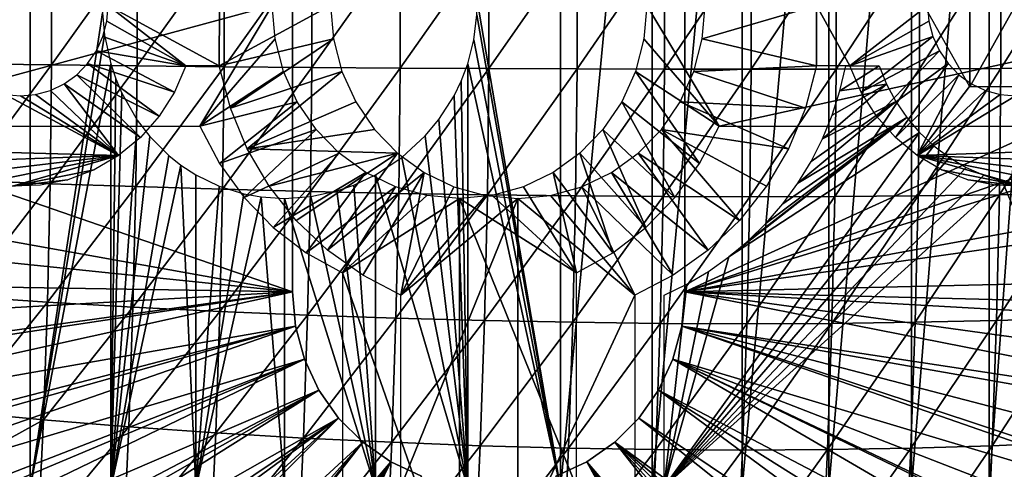
# Model space of a CAD drawing. Extents: x 0 to 500, y 0 to 1169.
# Drawn here: x 392 to 409, y 86 to 94 of the extents above; entities that cross this region are included whole.
import ezdxf

# ---------------------------------------------------------------- set-up
doc = ezdxf.new("R2010")
doc.units = 0
doc.header["$MEASUREMENT"] = 0
doc.layers.get('0').update_dxf_attribs({"linetype": 'CONTINUOUS'})

msp = doc.modelspace()

# ---------------------------------------------------------------- linework, layer by layer
for points in [[(392.400909, 102, 59.351318), (392.400909, 85.999969, 59.351318), (391.158203, 85.999969, 60.25486)], [(392.400909, 102, 59.351318), (391.158203, 85.999969, 60.25486), (391.158203, 102, 60.25486)], [(393.600006, 93.875771, 58.657951), (392.400909, 85.999969, 59.351318), (392.400909, 102, 59.351318)], [(401.189514, 102, 57.16008), (401.189514, 85.999969, 57.16008), (399.805298, 94.122772, 57.110821)], [(402.710907, 102, 57.374439), (402.710907, 85.999969, 57.374439), (401.189514, 85.999969, 57.16008)], [(402.710907, 102, 57.374439), (401.189514, 85.999969, 57.16008), (401.189514, 102, 57.16008)], [(404.199707, 102, 57.75423), (404.199707, 85.999969, 57.75423), (402.710907, 85.999969, 57.374439)], [(404.199707, 102, 57.75423), (402.710907, 85.999969, 57.374439), (402.710907, 102, 57.374439)], [(405.637909, 102, 58.29488), (405.637909, 85.999969, 58.29488), (404.199707, 85.999969, 57.75423)], [(405.637909, 102, 58.29488), (404.199707, 85.999969, 57.75423), (404.199707, 102, 57.75423)], [(407.008301, 102, 58.98988), (407.008301, 85.999969, 58.98988), (405.637909, 85.999969, 58.29488)], [(407.008301, 102, 58.98988), (405.637909, 85.999969, 58.29488), (405.637909, 102, 58.29488)], [(408.294189, 102, 59.83086), (408.294189, 85.999969, 59.83086), (407.008301, 85.999969, 58.98988)], [(408.294189, 102, 59.83086), (407.008301, 85.999969, 58.98988), (407.008301, 102, 58.98988)], [(409.480194, 102, 60.807678), (409.480194, 85.999969, 60.807678), (408.294189, 85.999969, 59.83086)], [(409.480194, 102, 60.807678), (408.294189, 85.999969, 59.83086), (408.294189, 102, 59.83086)], [(396.75, 89.249969, 0.052415), (383, 93.999977, 0.052415), (396.75, 98.75, 0.052415)], [(396.75, 89.249969, 5.052414), (396.75, 89.249969, 0.052415), (396.75, 98.75, 5.052414)], [(396.75, 98.75, 5.052414), (396.75, 89.249969, 0.052415), (396.75, 98.75, 0.052415)], [(403.25, 98.75, 5.052414), (403.25, 98.75, 0.052415), (403.25, 89.249969, 5.052414)], [(403.25, 89.249969, 5.052414), (403.25, 98.75, 0.052415), (403.25, 89.249969, 0.052415)], [(403.25, 98.75, 0.052415), (416.960999, 95.500954, 0.052415), (403.25, 89.249969, 0.052415)], [(403.25, 89.249969, 0.052415), (416.960999, 95.500954, 0.052415), (417, 93.999977, 0.052415)], [(407.218811, 93.999977, 71.370842), (407.975098, 95.349907, 71.182281), (407.975098, 92.64994, 71.182281)], [(407.975098, 92.64994, 71.182281), (407.975098, 95.349907, 71.182281), (409.48761, 95.349907, 70.805161)], [(407.975098, 92.64994, 71.182281), (409.48761, 95.349907, 70.805161), (409.48761, 92.64994, 70.805161)], [(392.751495, 94.985489, 88.302254), (392.751495, 93.014359, 88.302254), (394.171112, 95.00206, 88.673691)], [(394.171112, 95.00206, 88.673691), (392.751495, 93.014359, 88.302254), (394.171112, 92.99791, 88.673691)], [(394.171112, 95.00206, 88.673691), (394.171112, 92.99791, 88.673691), (395.612305, 95.016602, 88.949692)], [(395.612305, 95.016602, 88.949692), (394.171112, 92.99791, 88.673691), (395.612305, 92.983368, 88.949692)], [(395.612305, 95.016602, 88.949692), (395.612305, 92.983368, 88.949692), (397.068787, 95.028877, 89.129013)], [(397.068787, 95.028877, 89.129013), (395.612305, 92.983368, 88.949692), (397.068787, 92.97097, 89.129013)], [(397.068787, 95.028877, 89.129013), (397.068787, 92.97097, 89.129013), (398.533905, 95.039131, 89.210854)], [(398.533905, 95.039131, 89.210854), (397.068787, 92.97097, 89.129013), (398.533905, 92.960831, 89.210854)], [(398.533905, 95.039131, 89.210854), (398.533905, 92.960831, 89.210854), (400.001312, 95.047119, 89.194862)], [(400.001312, 95.047119, 89.194862), (398.533905, 92.960831, 89.210854), (400.001312, 92.95285, 89.194862)], [(400.001312, 95.047119, 89.194862), (400.001312, 92.95285, 89.194862), (401.464386, 95.052841, 89.0811)], [(401.464386, 95.052841, 89.0811), (400.001312, 92.95285, 89.194862), (401.464386, 92.947128, 89.0811)], [(401.464386, 95.052841, 89.0811), (401.464386, 92.947128, 89.0811), (402.916595, 95.056297, 88.870071)], [(402.916595, 95.056297, 88.870071), (401.464386, 92.947128, 89.0811), (402.916595, 92.943672, 88.870071)], [(402.916595, 95.056297, 88.870071), (402.916595, 92.943672, 88.870071), (404.351593, 95.057373, 88.562729)], [(404.351593, 95.057373, 88.562729), (402.916595, 92.943672, 88.870071), (404.351593, 92.942482, 88.562729)], [(404.351593, 95.057373, 88.562729), (404.351593, 92.942482, 88.562729), (405.762909, 95.056297, 88.160431)], [(405.762909, 95.056297, 88.160431), (404.351593, 92.942482, 88.562729), (405.762909, 92.943672, 88.160431)], [(405.762909, 95.056297, 88.160431), (405.762909, 92.943672, 88.160431), (407.144196, 95.052841, 87.66497)], [(407.144196, 95.052841, 87.66497), (405.762909, 92.943672, 88.160431), (407.144196, 92.947128, 87.66497)], [(407.144196, 95.052841, 87.66497), (407.144196, 92.947128, 87.66497), (408.48941, 95.047119, 87.078537)], [(408.48941, 95.047119, 87.078537), (407.144196, 92.947128, 87.66497), (408.48941, 92.95285, 87.078537)], [(408.48941, 95.047119, 87.078537), (408.48941, 92.95285, 87.078537), (409.792511, 95.039131, 86.403763)], [(409.792511, 95.039131, 86.403763), (408.48941, 92.95285, 87.078537), (409.792511, 92.960831, 86.403763)], [(391.359802, 94.96701, 87.837013), (391.359802, 93.032959, 87.837013), (392.751495, 94.985489, 88.302254)], [(392.751495, 94.985489, 88.302254), (391.359802, 93.032959, 87.837013), (392.751495, 93.014359, 88.302254)], [(401.189514, 85.999969, 57.16008), (399.803894, 93.846558, 57.11084), (399.805298, 94.122772, 57.110821)], [(396.75, 89.249969, 0.052415), (383.091888, 91.700432, 0.052415), (383, 93.999977, 0.052415)], [(389.020813, 92.000008, 71.78566), (396.411194, 93.999977, 69.943024), (386.071289, 93.999977, 72.521042)], [(395.212891, 92.000008, 70.241791), (396.411194, 93.999977, 69.943024), (389.020813, 92.000008, 71.78566)], [(393.600006, 93.875771, 58.657951), (393.632599, 93.507889, 58.641258), (392.400909, 85.999969, 59.351318)], [(393.691803, 93.999977, 74.743507), (394.980713, 92.999939, 74.422127), (393.669708, 93.73951, 74.749023)], [(395.535309, 93.999977, 74.283859), (395.532501, 92.999939, 74.284569), (393.691803, 93.999977, 74.743507)], [(393.691803, 93.999977, 74.743507), (395.532501, 92.999939, 74.284569), (394.980713, 92.999939, 74.422127)], [(396.458405, 93.444229, 69.931259), (396.411194, 93.999977, 69.943024), (395.212891, 92.000008, 70.241791)], [(397.378906, 93.999977, 73.824203), (397.426086, 93.444229, 73.812439), (395.532501, 92.999939, 74.284569)], [(395.535309, 93.999977, 74.283859), (397.378906, 93.999977, 73.824203), (395.532501, 92.999939, 74.284569)], [(402.621094, 93.999977, 68.394722), (402.573914, 93.444229, 68.406479), (403.819397, 92.000008, 68.095947)], [(402.621094, 93.999977, 68.394722), (403.819397, 92.000008, 68.095947), (412.960999, 93.999977, 65.816704)], [(403.25, 89.249969, 0.052415), (417, 93.999977, 0.052415), (416.995605, 93.496803, 0.052415)], [(403.588806, 93.999977, 72.275902), (405.432404, 93.999977, 71.816254), (403.541595, 93.444229, 72.287666)], [(403.541595, 93.444229, 72.287666), (405.432404, 93.999977, 71.816254), (405.435211, 92.999939, 71.815536)], [(412.960999, 93.999977, 65.816704), (403.819397, 92.000008, 68.095947), (410.011505, 92.000008, 66.552094)], [(405.432404, 93.999977, 71.816254), (407.275909, 93.999977, 71.356598), (405.986908, 92.999939, 71.677979)], [(405.432404, 93.999977, 71.816254), (405.986908, 92.999939, 71.677979), (405.435211, 92.999939, 71.815536)], [(407.275909, 93.999977, 71.356598), (407.298004, 93.73951, 71.351089), (405.986908, 92.999939, 71.677979)], [(394.980713, 92.999939, 74.422127), (393.604004, 93.486908, 74.765388), (393.669708, 93.73951, 74.749023)], [(401.189514, 85.999969, 57.16008), (399.755615, 93.432312, 57.111599), (399.803894, 93.846558, 57.11084)], [(405.986908, 92.999939, 71.677979), (407.298004, 93.73951, 71.351089), (407.363708, 93.486908, 71.334717)], [(392.400909, 85.999969, 59.351318), (393.632599, 93.507889, 58.641258), (393.735199, 93.031288, 58.589401)], [(394.980713, 92.999939, 74.422127), (393.496796, 93.249924, 74.792122), (393.604004, 93.486908, 74.765388)], [(395.212891, 92.000008, 70.241791), (396.598511, 92.905518, 69.896332), (396.458405, 93.444229, 69.931259)], [(395.532501, 92.999939, 74.284569), (397.426086, 93.444229, 73.812439), (395.716888, 92.295891, 74.238579)], [(395.716888, 92.295891, 74.238579), (397.426086, 93.444229, 73.812439), (397.566193, 92.905518, 73.777519)], [(401.189514, 85.999969, 57.16008), (399.653687, 93.031288, 57.11375), (399.755615, 93.432312, 57.111599)], [(403.819397, 92.000008, 68.095947), (402.573914, 93.444229, 68.406479), (402.433899, 92.905518, 68.441406)], [(416.912201, 91.75193, 0.052415), (403.25, 89.249969, 0.052415), (416.995605, 93.496803, 0.052415)], [(403.541595, 93.444229, 72.287666), (405.435211, 92.999939, 71.815536), (403.401489, 92.905518, 72.322594)], [(405.986908, 92.999939, 71.677979), (407.363708, 93.486908, 71.334717), (406.175903, 92.563393, 71.630867)], [(406.175903, 92.563393, 71.630867), (407.363708, 93.486908, 71.334717), (407.470886, 93.249924, 71.307983)], [(394.791809, 92.563393, 74.469238), (393.351288, 93.03582, 74.828407), (393.496796, 93.249924, 74.792122)], [(394.791809, 92.563393, 74.469238), (393.496796, 93.249924, 74.792122), (394.980713, 92.999939, 74.422127)], [(406.175903, 92.563393, 71.630867), (407.470886, 93.249924, 71.307983), (406.429688, 92.163322, 71.567581)], [(406.429688, 92.163322, 71.567581), (407.470886, 93.249924, 71.307983), (407.616394, 93.03582, 71.271698)], [(391.359802, 93.032959, 87.837013), (391.337799, 91.101051, 87.74884), (392.751495, 93.014359, 88.302254)], [(392.751495, 93.014359, 88.302254), (391.337799, 91.101051, 87.74884), (392.729004, 91.045502, 88.212387)], [(392.400909, 85.999969, 59.351318), (393.735199, 93.031288, 58.589401), (393.735199, 85.999969, 58.589401)], [(392.751495, 93.014359, 88.302254), (392.729004, 91.045502, 88.212387), (394.171112, 92.99791, 88.673691)], [(394.171112, 92.99791, 88.673691), (392.729004, 91.045502, 88.212387), (394.148285, 90.995911, 88.582321)], [(394.537994, 92.163322, 74.532532), (393.171906, 92.850922, 74.873131), (393.351288, 93.03582, 74.828407)], [(394.537994, 92.163322, 74.532532), (393.351288, 93.03582, 74.828407), (394.791809, 92.563393, 74.469238)], [(393.735199, 85.999969, 58.589401), (393.735199, 93.031288, 58.589401), (393.818207, 92.782379, 58.54818)], [(394.171112, 92.99791, 88.673691), (394.148285, 90.995911, 88.582321), (395.612305, 92.983368, 88.949692)], [(395.612305, 92.983368, 88.949692), (394.148285, 90.995911, 88.582321), (395.589203, 90.9524, 88.857002)], [(395.212891, 92.000008, 70.241791), (396.827209, 92.399948, 69.83931), (396.598511, 92.905518, 69.896332)], [(395.612305, 92.983368, 88.949692), (395.589203, 90.9524, 88.857002), (397.068787, 92.97097, 89.129013)], [(397.068787, 92.97097, 89.129013), (395.589203, 90.9524, 88.857002), (397.04541, 90.915321, 89.035187)], [(395.716888, 92.295891, 74.238579), (397.566193, 92.905518, 73.777519), (395.995087, 91.625328, 74.16922)], [(395.995087, 91.625328, 74.16922), (397.566193, 92.905518, 73.777519), (397.794891, 92.399948, 73.72049)], [(397.068787, 92.97097, 89.129013), (397.04541, 90.915321, 89.035187), (398.533905, 92.960831, 89.210854)], [(398.533905, 92.960831, 89.210854), (397.04541, 90.915321, 89.035187), (398.510315, 90.884804, 89.116096)], [(398.533905, 92.960831, 89.210854), (398.510315, 90.884804, 89.116096), (400.001312, 92.95285, 89.194862)], [(400.001312, 92.95285, 89.194862), (398.510315, 90.884804, 89.116096), (399.977509, 90.86084, 89.09938)], [(399.653687, 85.999969, 57.11375), (399.5448, 92.744469, 57.116871), (399.653687, 93.031288, 57.11375)], [(399.653687, 85.999969, 57.11375), (399.653687, 93.031288, 57.11375), (401.189514, 85.999969, 57.16008)], [(400.001312, 92.95285, 89.194862), (399.977509, 90.86084, 89.09938), (401.464386, 92.947128, 89.0811)], [(401.464386, 92.947128, 89.0811), (399.977509, 90.86084, 89.09938), (401.440491, 90.843681, 88.9851)], [(401.464386, 92.947128, 89.0811), (401.440491, 90.843681, 88.9851), (402.916595, 92.943672, 88.870071)], [(402.916595, 92.943672, 88.870071), (401.440491, 90.843681, 88.9851), (402.892609, 90.833313, 88.773758)], [(403.494598, 91.38131, 68.176933), (402.433899, 92.905518, 68.441406), (402.205109, 92.399948, 68.498444)], [(403.819397, 92.000008, 68.095947), (402.433899, 92.905518, 68.441406), (403.494598, 91.38131, 68.176933)], [(402.916595, 92.943672, 88.870071), (402.892609, 90.833313, 88.773758), (404.351593, 92.942482, 88.562729)], [(404.351593, 92.942482, 88.562729), (402.892609, 90.833313, 88.773758), (404.327515, 90.829849, 88.466309)], [(403.401489, 92.905518, 72.322594), (405.250793, 92.295891, 71.861526), (403.172791, 92.399948, 72.379623)], [(403.401489, 92.905518, 72.322594), (405.435211, 92.999939, 71.815536), (405.250793, 92.295891, 71.861526)], [(404.351593, 92.942482, 88.562729), (404.327515, 90.829849, 88.466309), (405.762909, 92.943672, 88.160431)], [(405.762909, 92.943672, 88.160431), (404.327515, 90.829849, 88.466309), (405.7388, 90.833313, 88.064117)], [(405.762909, 92.943672, 88.160431), (405.7388, 90.833313, 88.064117), (407.144196, 92.947128, 87.66497)], [(407.144196, 92.947128, 87.66497), (405.7388, 90.833313, 88.064117), (407.1203, 90.843681, 87.568962)], [(405.919006, 92.999939, 73.756126), (406.470795, 92.999939, 73.618568), (405.82309, 92.585922, 73.780052)], [(405.82309, 92.585922, 73.780052), (406.470795, 92.999939, 73.618568), (406.593506, 92.696426, 73.587982)], [(406.429688, 92.163322, 71.567581), (407.616394, 93.03582, 71.271698), (406.742004, 91.809868, 71.489723)], [(406.742004, 91.809868, 71.489723), (407.616394, 93.03582, 71.271698), (407.795807, 92.850922, 71.226967)], [(407.144196, 92.947128, 87.66497), (407.1203, 90.843681, 87.568962), (408.48941, 92.95285, 87.078537)], [(408.48941, 92.95285, 87.078537), (407.1203, 90.843681, 87.568962), (408.465607, 90.86084, 86.983063)], [(408.48941, 92.95285, 87.078537), (408.465607, 90.86084, 86.983063), (409.792511, 92.960831, 86.403763)], [(409.792511, 92.960831, 86.403763), (408.465607, 90.86084, 86.983063), (409.76889, 90.884804, 86.309013)], [(394.225708, 91.809868, 74.610382), (392.964111, 92.700958, 74.92495), (393.171906, 92.850922, 74.873131)], [(394.225708, 91.809868, 74.610382), (393.171906, 92.850922, 74.873131), (394.537994, 92.163322, 74.532532)], [(393.735199, 85.999969, 58.589401), (393.818207, 92.782379, 58.54818), (393.919495, 92.543129, 58.498871)], [(399.426514, 92.50164, 57.12122), (399.5448, 92.744469, 57.116871), (399.653687, 85.999969, 57.11375)], [(406.742004, 91.809868, 71.489723), (407.795807, 92.850922, 71.226967), (407.104797, 91.512077, 71.399277)], [(407.104797, 91.512077, 71.399277), (407.795807, 92.850922, 71.226967), (408.003601, 92.700958, 71.175163)], [(392.489105, 92.522743, 75.043381), (392.7341, 92.590446, 74.982277), (393.862915, 91.512077, 74.700829)], [(393.862915, 91.512077, 74.700829), (392.7341, 92.590446, 74.982277), (392.964111, 92.700958, 74.92495)], [(393.862915, 91.512077, 74.700829), (392.964111, 92.700958, 74.92495), (394.225708, 91.809868, 74.610382)], [(406.747589, 92.408539, 73.549538), (405.534485, 91.789131, 73.852013), (406.593506, 92.696426, 73.587982)], [(406.593506, 92.696426, 73.587982), (405.534485, 91.789131, 73.852013), (405.694611, 92.181442, 73.81208)], [(406.593506, 92.696426, 73.587982), (405.694611, 92.181442, 73.81208), (405.82309, 92.585922, 73.780052)], [(407.104797, 91.512077, 71.399277), (408.003601, 92.700958, 71.175163), (408.233612, 92.590446, 71.117828)], [(408.233612, 92.590446, 71.117828), (408.478607, 92.522743, 71.056732), (407.104797, 91.512077, 71.399277)], [(393.862915, 91.512077, 74.700829), (388.840302, 91.650009, 75.953117), (391.983612, 92.522743, 75.169403)], [(393.862915, 91.512077, 74.700829), (391.983612, 92.522743, 75.169403), (392.236298, 92.499969, 75.106392)], [(393.862915, 91.512077, 74.700829), (392.236298, 92.499969, 75.106392), (392.489105, 92.522743, 75.043381)], [(393.919495, 92.543129, 58.498871), (394.173492, 92.098473, 58.379509), (393.735199, 85.999969, 58.589401)], [(395.537689, 91.38131, 70.160812), (396.827209, 92.399948, 69.83931), (395.212891, 92.000008, 70.241791)], [(395.537689, 91.38131, 70.160812), (397.137604, 91.943031, 69.761902), (396.827209, 92.399948, 69.83931)], [(395.995087, 91.625328, 74.16922), (397.794891, 92.399948, 73.72049), (398.105286, 91.943031, 73.643089)], [(399.653687, 85.999969, 57.11375), (399.174591, 92.107063, 57.13382), (399.426514, 92.50164, 57.12122)], [(403.0867, 90.817451, 68.278641), (402.205109, 92.399948, 68.498444), (401.894714, 91.943031, 68.575844)], [(403.494598, 91.38131, 68.176933), (402.205109, 92.399948, 68.498444), (403.0867, 90.817451, 68.278641)], [(403.172791, 92.399948, 72.379623), (404.972595, 91.625328, 71.930878), (402.862396, 91.943031, 72.457024)], [(403.172791, 92.399948, 72.379623), (405.250793, 92.295891, 71.861526), (404.972595, 91.625328, 71.930878)], [(406.931396, 92.139839, 73.503708), (405.123688, 91.05146, 73.95443), (406.747589, 92.408539, 73.549538)], [(406.747589, 92.408539, 73.549538), (405.123688, 91.05146, 73.95443), (405.343811, 91.411591, 73.899567)], [(406.747589, 92.408539, 73.549538), (405.343811, 91.411591, 73.899567), (405.534485, 91.789131, 73.852013)], [(407.104797, 91.512077, 71.399277), (408.478607, 92.522743, 71.056732), (408.731415, 92.499969, 70.993721)], [(407.104797, 91.512077, 71.399277), (408.731415, 92.499969, 70.993721), (411.157104, 91.650009, 70.388908)], [(393.735199, 85.999969, 58.589401), (394.173492, 92.098473, 58.379509), (394.381287, 91.827629, 58.286442)], [(398.94931, 91.836449, 57.148949), (399.174591, 92.107063, 57.13382), (399.653687, 85.999969, 57.11375)], [(407.1427, 91.893318, 73.451042), (403.982513, 89.830399, 74.23896), (406.931396, 92.139839, 73.503708)], [(406.931396, 92.139839, 73.503708), (403.982513, 89.830399, 74.23896), (404.303314, 90.098381, 74.158981)], [(406.931396, 92.139839, 73.503708), (404.303314, 90.098381, 74.158981), (404.601715, 90.392593, 74.084579)], [(404.601715, 90.392593, 74.084579), (404.875793, 90.710999, 74.016243), (406.931396, 92.139839, 73.503708)], [(406.931396, 92.139839, 73.503708), (404.875793, 90.710999, 74.016243), (405.123688, 91.05146, 73.95443)], [(395.945587, 90.817451, 70.059097), (397.137604, 91.943031, 69.761902), (395.537689, 91.38131, 70.160812)], [(395.945587, 90.817451, 70.059097), (397.520294, 91.548561, 69.666489), (397.137604, 91.943031, 69.761902)], [(398.105286, 91.943031, 73.643089), (398.488007, 91.548561, 73.547668), (395.995087, 91.625328, 74.16922)], [(402.604095, 90.320107, 68.398956), (401.894714, 91.943031, 68.575844), (401.511993, 91.548561, 68.671257)], [(403.0867, 90.817451, 68.278641), (401.894714, 91.943031, 68.575844), (402.604095, 90.320107, 68.398956)], [(402.862396, 91.943031, 72.457024), (404.1586, 90.436699, 72.133842), (402.479706, 91.548561, 72.552437)], [(402.862396, 91.943031, 72.457024), (404.972595, 91.625328, 71.930878), (404.60611, 91.001511, 72.022247)], [(402.862396, 91.943031, 72.457024), (404.60611, 91.001511, 72.022247), (404.1586, 90.436699, 72.133842)], [(394.381287, 91.827629, 58.286442), (394.69809, 91.509819, 58.152241), (393.735199, 85.999969, 58.589401)], [(399.653687, 85.999969, 57.11375), (398.560303, 91.479782, 57.183689), (398.94931, 91.836449, 57.148949)], [(407.378815, 91.672302, 73.392174), (402.908295, 86.019989, 74.506798), (407.1427, 91.893318, 73.451042)], [(407.1427, 91.893318, 73.451042), (402.908295, 86.019989, 74.506798), (403.982513, 89.830399, 74.23896)], [(416.861511, 91.180801, 0.052415), (403.25, 89.249969, 0.052415), (416.912201, 91.75193, 0.052415)], [(383.196014, 90.65139, 0.052415), (383.091888, 91.700432, 0.052415), (396.75, 89.249969, 0.052415)], [(390.780914, 91.401932, 75.469269), (388.840302, 91.650009, 75.953117), (393.862915, 91.512077, 74.700829)], [(395.995087, 91.625328, 74.16922), (398.488007, 91.548561, 73.547668), (396.361603, 91.001511, 74.07785)], [(407.378815, 91.672302, 73.392174), (407.636993, 91.479057, 73.327789), (402.908295, 86.019989, 74.506798)], [(411.157104, 91.650009, 70.388908), (410.186798, 91.401932, 70.630836), (407.104797, 91.512077, 71.399277)], [(391.199799, 91.196663, 75.364838), (390.780914, 91.401932, 75.469269), (393.862915, 91.512077, 74.700829)], [(393.862915, 91.512077, 74.700829), (391.644897, 91.062553, 75.253838), (391.199799, 91.196663, 75.364838)], [(393.862915, 91.512077, 74.700829), (392.105103, 91.003059, 75.139099), (391.644897, 91.062553, 75.253838)], [(393.458893, 91.277359, 74.801582), (392.105103, 91.003059, 75.139099), (393.862915, 91.512077, 74.700829)], [(393.735199, 85.999969, 58.589401), (394.69809, 91.509819, 58.152241), (394.898499, 91.351509, 58.072041)], [(396.428192, 90.320107, 69.938782), (397.520294, 91.548561, 69.666489), (395.945587, 90.817451, 70.059097)], [(398.488007, 91.548561, 73.547668), (396.809113, 90.436699, 73.96627), (396.361603, 91.001511, 74.07785)], [(396.428192, 90.320107, 69.938782), (397.963715, 91.228722, 69.555946), (397.520294, 91.548561, 69.666489)], [(398.488007, 91.548561, 73.547668), (397.328888, 89.941856, 73.83667), (396.809113, 90.436699, 73.96627)], [(398.931396, 91.228722, 73.437134), (397.328888, 89.941856, 73.83667), (398.488007, 91.548561, 73.547668)], [(399.653687, 85.999969, 57.11375), (398.122101, 91.19165, 57.235981), (398.560303, 91.479782, 57.183689)], [(402.057007, 89.899658, 68.53537), (401.511993, 91.548561, 68.671257), (401.068604, 91.228722, 68.781799)], [(402.604095, 90.320107, 68.398956), (401.511993, 91.548561, 68.671257), (402.057007, 89.899658, 68.53537)], [(402.479706, 91.548561, 72.552437), (403.638794, 89.941856, 72.263443), (402.036285, 91.228722, 72.662979)], [(402.479706, 91.548561, 72.552437), (404.1586, 90.436699, 72.133842), (403.638794, 89.941856, 72.263443)], [(402.908295, 86.019989, 74.506798), (407.636993, 91.479057, 73.327789), (407.914215, 91.316223, 73.258682)], [(408.862488, 91.003059, 70.961014), (407.508789, 91.277359, 71.298531), (407.104797, 91.512077, 71.399277)], [(408.862488, 91.003059, 70.961014), (407.104797, 91.512077, 71.399277), (409.322693, 91.062553, 70.846268)], [(407.104797, 91.512077, 71.399277), (410.186798, 91.401932, 70.630836), (409.767914, 91.196663, 70.735268)], [(407.104797, 91.512077, 71.399277), (409.767914, 91.196663, 70.735268), (409.322693, 91.062553, 70.846268)], [(393.023804, 91.111778, 74.910057), (392.105103, 91.003059, 75.139099), (393.458893, 91.277359, 74.801582)], [(393.735199, 85.999969, 58.589401), (394.898499, 91.351509, 58.072041), (395.144897, 85.999969, 57.978279)], [(395.144897, 85.999969, 57.978279), (394.898499, 91.351509, 58.072041), (395.144897, 91.19165, 57.978279)], [(407.914215, 91.316223, 73.258682), (408.207001, 91.185692, 73.185677), (402.908295, 86.019989, 74.506798)], [(407.943909, 91.111778, 71.190048), (407.508789, 91.277359, 71.298531), (408.862488, 91.003059, 70.961014)], [(391.337799, 91.101051, 87.74884), (391.293915, 89.175461, 87.572693), (392.729004, 91.045502, 88.212387)], [(393.023804, 91.111778, 74.910057), (392.568695, 91.01963, 75.023529), (392.105103, 91.003059, 75.139099)], [(395.144897, 85.999969, 57.978279), (395.144897, 91.19165, 57.978279), (395.531006, 91.004852, 57.841919)], [(396.975311, 89.899658, 69.802368), (397.963715, 91.228722, 69.555946), (396.428192, 90.320107, 69.938782)], [(396.975311, 89.899658, 69.802368), (398.454193, 90.992928, 69.433647), (397.963715, 91.228722, 69.555946)], [(398.931396, 91.228722, 73.437134), (397.910797, 89.526894, 73.691589), (397.328888, 89.941856, 73.83667)], [(398.122101, 85.999969, 57.235981), (397.76181, 91.022133, 57.289532), (398.122101, 91.19165, 57.235981)], [(397.910797, 89.526894, 73.691589), (398.931396, 91.228722, 73.437134), (398.543304, 89.199898, 73.533897)], [(398.122101, 85.999969, 57.235981), (398.122101, 91.19165, 57.235981), (399.653687, 85.999969, 57.11375)], [(398.543304, 89.199898, 73.533897), (398.931396, 91.228722, 73.437134), (399.421906, 90.992928, 73.314827)], [(401.456696, 89.564919, 68.685028), (401.068604, 91.228722, 68.781799), (400.578094, 90.992928, 68.904099)], [(402.057007, 89.899658, 68.53537), (401.068604, 91.228722, 68.781799), (401.456696, 89.564919, 68.685028)], [(402.036285, 91.228722, 72.662979), (403.056885, 89.526894, 72.408524), (401.545807, 90.992928, 72.785278)], [(402.036285, 91.228722, 72.662979), (403.638794, 89.941856, 72.263443), (403.056885, 89.526894, 72.408524)], [(402.908295, 86.019989, 74.506798), (408.207001, 91.185692, 73.185677), (408.511902, 91.08889, 73.109657)], [(402.908295, 86.019989, 74.506798), (408.511902, 91.08889, 73.109657), (410.670593, 86.019989, 72.571426)], [(416.861511, 91.180801, 0.052415), (416.654388, 89.568497, 0.052415), (403.25, 89.249969, 0.052415)], [(408.862488, 91.003059, 70.961014), (408.398987, 91.01963, 71.076576), (407.943909, 91.111778, 71.190048)], [(410.670593, 86.019989, 72.571426), (408.511902, 91.08889, 73.109657), (408.825287, 91.027023, 73.031532)], [(392.729004, 91.045502, 88.212387), (391.293915, 89.175461, 87.572693), (392.684296, 89.083076, 88.03286)], [(392.729004, 91.045502, 88.212387), (392.684296, 89.083076, 88.03286), (394.148285, 90.995911, 88.582321)], [(394.148285, 90.995911, 88.582321), (392.684296, 89.083076, 88.03286), (394.102814, 89.000458, 88.39978)], [(394.148285, 90.995911, 88.582321), (394.102814, 89.000458, 88.39978), (395.589203, 90.9524, 88.857002)], [(395.589203, 90.9524, 88.857002), (394.102814, 89.000458, 88.39978), (395.542999, 88.928223, 88.671822)], [(395.531006, 91.004852, 57.841919), (395.942291, 90.876457, 57.710388), (395.144897, 85.999969, 57.978279)], [(395.589203, 90.9524, 88.857002), (395.542999, 88.928223, 88.671822), (397.04541, 90.915321, 89.035187)], [(397.575592, 89.564919, 69.652718), (398.454193, 90.992928, 69.433647), (396.975311, 89.899658, 69.802368)], [(398.122101, 85.999969, 57.235981), (397.0513, 90.831757, 57.423512), (397.48291, 90.926048, 57.337601)], [(397.48291, 90.926048, 57.337601), (397.76181, 91.022133, 57.289532), (398.122101, 85.999969, 57.235981)], [(397.575592, 89.564919, 69.652718), (398.97699, 90.848572, 69.303299), (398.454193, 90.992928, 69.433647)], [(398.543304, 89.199898, 73.533897), (399.421906, 90.992928, 73.314827), (399.944702, 90.848572, 73.184479)], [(401.456696, 89.564919, 68.685028), (400.578094, 90.992928, 68.904099), (400.055298, 90.848572, 69.034439)], [(401.545807, 90.992928, 72.785278), (402.424408, 89.199898, 72.566208), (401.02301, 90.848572, 72.915619)], [(401.545807, 90.992928, 72.785278), (403.056885, 89.526894, 72.408524), (402.424408, 89.199898, 72.566208)], [(395.144897, 85.999969, 57.978279), (395.942291, 90.876457, 57.710388), (396.227997, 90.824837, 57.627178)], [(395.144897, 85.999969, 57.978279), (396.227997, 90.824837, 57.627178), (396.613098, 85.999969, 57.525318)], [(397.04541, 90.915321, 89.035187), (395.542999, 88.928223, 88.671822), (396.998596, 88.86647, 88.847748)], [(396.613098, 85.999969, 57.525318), (396.227997, 90.824837, 57.627178), (396.613098, 90.799927, 57.525318)], [(398.122101, 85.999969, 57.235981), (396.613098, 90.799927, 57.525318), (397.0513, 90.831757, 57.423512)], [(396.613098, 85.999969, 57.525318), (396.613098, 90.799927, 57.525318), (398.122101, 85.999969, 57.235981)], [(397.04541, 90.915321, 89.035187), (396.998596, 88.86647, 88.847748), (398.510315, 90.884804, 89.116096)], [(398.510315, 90.884804, 89.116096), (396.998596, 88.86647, 88.847748), (398.463104, 88.815567, 88.926811)], [(399.516205, 90.799927, 69.168869), (398.97699, 90.848572, 69.303299), (397.575592, 89.564919, 69.652718)], [(399.516205, 90.799927, 69.168869), (397.575592, 89.564919, 69.652718), (399.516205, 84.019897, 69.168869)], [(398.510315, 90.884804, 89.116096), (398.463104, 88.815567, 88.926811), (399.977509, 90.86084, 89.09938)], [(399.977509, 90.86084, 89.09938), (398.463104, 88.815567, 88.926811), (399.929993, 88.775749, 88.908638)], [(400.483795, 90.799927, 73.050049), (398.543304, 89.199898, 73.533897), (399.944702, 90.848572, 73.184479)], [(400.483795, 85.019951, 73.050049), (398.543304, 86.019989, 73.533897), (400.483795, 90.799927, 73.050049)], [(400.483795, 90.799927, 73.050049), (398.543304, 86.019989, 73.533897), (398.543304, 89.199898, 73.533897)], [(400.055298, 90.848572, 69.034439), (399.516205, 90.799927, 69.168869), (401.456696, 89.564919, 68.685028)], [(401.456696, 89.564919, 68.685028), (399.516205, 90.799927, 69.168869), (401.456696, 86.019989, 68.685028)], [(401.456696, 86.019989, 68.685028), (399.516205, 90.799927, 69.168869), (399.516205, 84.019897, 69.168869)], [(399.977509, 90.86084, 89.09938), (399.929993, 88.775749, 88.908638), (401.440491, 90.843681, 88.9851)], [(401.440491, 90.843681, 88.9851), (399.929993, 88.775749, 88.908638), (401.392609, 88.747261, 88.793312)], [(401.02301, 90.848572, 72.915619), (402.424408, 89.199898, 72.566208), (400.483795, 90.799927, 73.050049)], [(400.483795, 90.799927, 73.050049), (402.424408, 89.199898, 72.566208), (400.483795, 85.019951, 73.050049)], [(401.440491, 90.843681, 88.9851), (401.392609, 88.747261, 88.793312), (402.892609, 90.833313, 88.773758)], [(402.892609, 90.833313, 88.773758), (401.392609, 88.747261, 88.793312), (402.844696, 88.730103, 88.581352)], [(402.892609, 90.833313, 88.773758), (402.844696, 88.730103, 88.581352), (404.327515, 90.829849, 88.466309)], [(404.327515, 90.829849, 88.466309), (402.844696, 88.730103, 88.581352), (404.27951, 88.724373, 88.273689)], [(404.327515, 90.829849, 88.466309), (404.27951, 88.724373, 88.273689), (405.7388, 90.833313, 88.064117)], [(405.7388, 90.833313, 88.064117), (404.27951, 88.724373, 88.273689), (405.690887, 88.730103, 87.871696)], [(405.7388, 90.833313, 88.064117), (405.690887, 88.730103, 87.871696), (407.1203, 90.843681, 87.568962)], [(407.1203, 90.843681, 87.568962), (405.690887, 88.730103, 87.871696), (407.072388, 88.747261, 87.377182)], [(407.1203, 90.843681, 87.568962), (407.072388, 88.747261, 87.377182), (408.465607, 90.86084, 86.983063)], [(408.465607, 90.86084, 86.983063), (407.072388, 88.747261, 87.377182), (408.417999, 88.775749, 86.79232)], [(408.465607, 90.86084, 86.983063), (408.417999, 88.775749, 86.79232), (409.76889, 90.884804, 86.309013)], [(409.76889, 90.884804, 86.309013), (408.417999, 88.775749, 86.79232), (409.72171, 88.815567, 86.11972)], [(396.75, 89.249969, 0.052415), (383.361603, 89.468964, 0.052415), (383.196014, 90.65139, 0.052415)], [(402.908295, 86.019989, 74.506798), (403.641602, 89.590187, 74.323967), (403.982513, 89.830399, 74.23896)], [(396.75, 89.249969, 0.052415), (383.535614, 88.504547, 0.052415), (383.361603, 89.468964, 0.052415)], [(399.516205, 84.019897, 69.168869), (397.575592, 89.564919, 69.652718), (397.575592, 86.019989, 69.652718)], [(402.908295, 86.019989, 74.506798), (403.282715, 89.379547, 74.413452), (403.641602, 89.590187, 74.323967)], [(403.25, 89.249969, 0.052415), (416.654388, 89.568497, 0.052415), (416.54361, 88.919159, 0.052415)], [(402.908295, 89.199898, 74.506798), (403.282715, 89.379547, 74.413452), (402.908295, 86.019989, 74.506798)], [(383.764801, 87.460876, 0.052415), (383.535614, 88.504547, 0.052415), (396.75, 89.249969, 0.052415)], [(396.75, 89.249969, 0.052415), (383.805603, 87.293739, 0.052415), (383.764801, 87.460876, 0.052415)], [(396.75, 89.249969, 0.052415), (384.032288, 86.438889, 0.052415), (383.805603, 87.293739, 0.052415)], [(396.799408, 88.685631, 0.052415), (384.032288, 86.438889, 0.052415), (396.75, 89.249969, 0.052415)], [(391.293915, 89.175461, 87.572693), (391.228088, 87.260597, 87.308937), (392.684296, 89.083076, 88.03286)], [(396.75, 89.249969, 0.052415), (396.75, 89.249969, 5.052414), (396.799408, 88.685631, 0.052415)], [(396.799408, 88.685631, 0.052415), (396.75, 89.249969, 5.052414), (396.799408, 88.685631, 5.052414)], [(400.483795, 85.019951, 73.050049), (402.424408, 89.199898, 72.566208), (402.424408, 86.019989, 72.566208)], [(403.200592, 88.685631, 0.052415), (403.200592, 88.685631, 5.052414), (403.25, 89.249969, 0.052415)], [(403.25, 89.249969, 0.052415), (403.200592, 88.685631, 5.052414), (403.25, 89.249969, 5.052414)], [(403.25, 89.249969, 0.052415), (416.049103, 86.73275, 0.052415), (403.200592, 88.685631, 0.052415)], [(416.464386, 88.504547, 0.052415), (416.235199, 87.460876, 0.052415), (403.25, 89.249969, 0.052415)], [(403.25, 89.249969, 0.052415), (416.235199, 87.460876, 0.052415), (416.049103, 86.73275, 0.052415)], [(403.25, 89.249969, 0.052415), (416.54361, 88.919159, 0.052415), (416.464386, 88.504547, 0.052415)], [(392.684296, 89.083076, 88.03286), (391.228088, 87.260597, 87.308937), (392.61731, 87.1315, 87.764069)], [(392.684296, 89.083076, 88.03286), (392.61731, 87.1315, 87.764069), (394.102814, 89.000458, 88.39978)], [(394.102814, 89.000458, 88.39978), (392.61731, 87.1315, 87.764069), (394.034607, 87.01622, 88.12648)], [(394.102814, 89.000458, 88.39978), (394.034607, 87.01622, 88.12648), (395.542999, 88.928223, 88.671822)], [(395.542999, 88.928223, 88.671822), (394.034607, 87.01622, 88.12648), (395.473907, 86.915253, 88.394562)], [(395.542999, 88.928223, 88.671822), (395.473907, 86.915253, 88.394562), (396.998596, 88.86647, 88.847748)], [(396.998596, 88.86647, 88.847748), (395.473907, 86.915253, 88.394562), (396.928711, 86.828949, 88.567123)], [(396.998596, 88.86647, 88.847748), (396.928711, 86.828949, 88.567123), (398.463104, 88.815567, 88.926811)], [(398.463104, 88.815567, 88.926811), (396.928711, 86.828949, 88.567123), (398.392487, 86.757896, 88.643402)], [(398.463104, 88.815567, 88.926811), (398.392487, 86.757896, 88.643402), (399.929993, 88.775749, 88.908638)], [(408.417999, 88.775749, 86.79232), (408.346802, 86.702347, 86.506729), (409.72171, 88.815567, 86.11972)], [(409.72171, 88.815567, 86.11972), (408.346802, 86.702347, 86.506729), (409.651093, 86.757896, 85.836311)], [(396.799408, 88.685631, 0.052415), (384.336792, 85.440041, 0.052415), (384.032288, 86.438889, 0.052415)], [(384.418396, 85.194588, 0.052415), (384.336792, 85.440041, 0.052415), (396.799408, 88.685631, 0.052415)], [(384.418396, 85.194588, 0.052415), (396.799408, 88.685631, 0.052415), (384.67749, 84.465622, 0.052415)], [(384.67749, 84.465622, 0.052415), (396.799408, 88.685631, 0.052415), (396.946014, 88.138344, 0.052415)], [(396.799408, 88.685631, 0.052415), (396.799408, 88.685631, 5.052414), (396.946014, 88.138344, 0.052415)], [(396.946014, 88.138344, 0.052415), (396.799408, 88.685631, 5.052414), (396.946014, 88.138344, 5.052414)], [(399.929993, 88.775749, 88.908638), (398.392487, 86.757896, 88.643402), (399.858795, 86.702347, 88.623047)], [(399.929993, 88.775749, 88.908638), (399.858795, 86.702347, 88.623047), (401.392609, 88.747261, 88.793312)], [(401.392609, 88.747261, 88.793312), (399.858795, 86.702347, 88.623047), (401.321014, 86.662407, 88.506157)], [(401.392609, 88.747261, 88.793312), (401.321014, 86.662407, 88.506157), (402.844696, 88.730103, 88.581352)], [(402.844696, 88.730103, 88.581352), (401.321014, 86.662407, 88.506157), (402.772797, 86.638451, 88.293251)], [(402.844696, 88.730103, 88.581352), (402.772797, 86.638451, 88.293251), (404.27951, 88.724373, 88.273689)], [(404.27951, 88.724373, 88.273689), (402.772797, 86.638451, 88.293251), (404.207611, 86.630341, 87.985283)], [(403.053986, 88.138344, 0.052415), (403.053986, 88.138344, 5.052414), (403.200592, 88.685631, 0.052415)], [(403.200592, 88.685631, 0.052415), (403.053986, 88.138344, 5.052414), (403.200592, 88.685631, 5.052414)], [(403.200592, 88.685631, 0.052415), (415.32251, 84.465622, 0.052415), (403.053986, 88.138344, 0.052415)], [(415.663208, 85.440041, 0.052415), (415.388, 84.643242, 0.052415), (403.200592, 88.685631, 0.052415)], [(403.200592, 88.685631, 0.052415), (415.388, 84.643242, 0.052415), (415.32251, 84.465622, 0.052415)], [(403.200592, 88.685631, 0.052415), (416.049103, 86.73275, 0.052415), (415.967712, 86.438889, 0.052415)], [(403.200592, 88.685631, 0.052415), (415.967712, 86.438889, 0.052415), (415.663208, 85.440041, 0.052415)], [(404.27951, 88.724373, 88.273689), (404.207611, 86.630341, 87.985283), (405.690887, 88.730103, 87.871696)], [(405.690887, 88.730103, 87.871696), (404.207611, 86.630341, 87.985283), (405.61911, 86.638451, 87.583611)], [(405.690887, 88.730103, 87.871696), (405.61911, 86.638451, 87.583611), (407.072388, 88.747261, 87.377182)], [(407.072388, 88.747261, 87.377182), (405.61911, 86.638451, 87.583611), (407.000793, 86.662407, 87.090019)], [(407.072388, 88.747261, 87.377182), (407.000793, 86.662407, 87.090019), (408.417999, 88.775749, 86.79232)], [(408.417999, 88.775749, 86.79232), (407.000793, 86.662407, 87.090019), (408.346802, 86.702347, 86.506729)], [(384.67749, 84.465622, 0.052415), (396.946014, 88.138344, 0.052415), (385.053101, 83.517067, 0.052415)], [(396.946014, 88.138344, 0.052415), (385.192291, 83.192108, 0.052415), (385.053101, 83.517067, 0.052415)], [(396.946014, 88.138344, 0.052415), (385.462585, 82.595833, 0.052415), (385.192291, 83.192108, 0.052415)], [(397.185394, 87.624908, 0.052415), (385.462585, 82.595833, 0.052415), (396.946014, 88.138344, 0.052415)], [(396.946014, 88.138344, 0.052415), (396.946014, 88.138344, 5.052414), (397.185394, 87.624908, 0.052415)], [(397.185394, 87.624908, 0.052415), (396.946014, 88.138344, 5.052414), (397.185394, 87.624908, 5.052414)], [(402.814606, 87.624908, 0.052415), (402.814606, 87.624908, 5.052414), (403.053986, 88.138344, 0.052415)], [(403.053986, 88.138344, 0.052415), (402.814606, 87.624908, 5.052414), (403.053986, 88.138344, 5.052414)], [(403.053986, 88.138344, 0.052415), (414.095001, 81.703072, 0.052415), (402.814606, 87.624908, 0.052415)], [(414.572815, 82.671516, 0.052415), (414.537415, 82.595833, 0.052415), (403.053986, 88.138344, 0.052415)], [(403.053986, 88.138344, 0.052415), (414.537415, 82.595833, 0.052415), (414.095001, 81.703072, 0.052415)], [(403.053986, 88.138344, 0.052415), (415.32251, 84.465622, 0.052415), (414.946899, 83.517067, 0.052415)], [(403.053986, 88.138344, 0.052415), (414.946899, 83.517067, 0.052415), (414.572815, 82.671516, 0.052415)], [(397.185394, 87.624908, 0.052415), (385.904999, 81.703072, 0.052415), (385.462585, 82.595833, 0.052415)], [(386.116699, 81.307167, 0.052415), (385.904999, 81.703072, 0.052415), (397.185394, 87.624908, 0.052415)], [(386.116699, 81.307167, 0.052415), (397.185394, 87.624908, 0.052415), (386.379211, 80.840469, 0.052415)], [(386.379211, 80.840469, 0.052415), (397.185394, 87.624908, 0.052415), (397.510315, 87.160942, 0.052415)], [(397.185394, 87.624908, 0.052415), (397.185394, 87.624908, 5.052414), (397.510315, 87.160942, 0.052415)], [(397.510315, 87.160942, 0.052415), (397.185394, 87.624908, 5.052414), (397.510315, 87.160942, 5.052414)], [(402.489594, 87.160942, 0.052415), (402.489594, 87.160942, 5.052414), (402.814606, 87.624908, 0.052415)], [(402.814606, 87.624908, 0.052415), (402.489594, 87.160942, 5.052414), (402.814606, 87.624908, 5.052414)], [(402.814606, 87.624908, 0.052415), (413.115997, 80.009338, 0.052415), (402.489594, 87.160942, 0.052415)], [(402.814606, 87.624908, 0.052415), (414.095001, 81.703072, 0.052415), (413.618591, 80.836533, 0.052415)], [(402.814606, 87.624908, 0.052415), (413.618591, 80.836533, 0.052415), (413.115997, 80.009338, 0.052415)], [(391.428101, 86.470718, 87.261513), (392.61731, 87.1315, 87.764069), (391.228088, 87.260597, 87.308937)], [(386.379211, 80.840469, 0.052415), (397.510315, 87.160942, 0.052415), (386.884003, 80.009338, 0.052415)], [(386.884003, 80.009338, 0.052415), (397.510315, 87.160942, 0.052415), (387.178497, 79.559921, 0.052415)], [(397.510315, 87.160942, 0.052415), (387.981506, 78.446632, 0.052415), (387.178497, 79.559921, 0.052415)], [(397.510315, 87.160942, 0.052415), (388.352905, 77.9804, 0.052415), (387.981506, 78.446632, 0.052415)], [(397.910889, 86.760277, 0.052415), (388.352905, 77.9804, 0.052415), (397.510315, 87.160942, 0.052415)], [(392.528107, 85.195061, 87.406601), (392.61731, 87.1315, 87.764069), (391.428101, 86.470718, 87.261513)], [(392.528107, 85.195061, 87.406601), (394.034607, 87.01622, 88.12648), (392.61731, 87.1315, 87.764069)], [(393.944, 85.047363, 87.763008), (394.034607, 87.01622, 88.12648), (392.528107, 85.195061, 87.406601)], [(393.944, 85.047363, 87.763008), (395.473907, 86.915253, 88.394562), (394.034607, 87.01622, 88.12648)], [(397.510315, 87.160942, 0.052415), (397.510315, 87.160942, 5.052414), (397.910889, 86.760277, 0.052415)], [(397.910889, 86.760277, 0.052415), (397.510315, 87.160942, 5.052414), (397.910889, 86.760277, 5.052414)], [(402.089111, 86.760277, 0.052415), (402.089111, 86.760277, 5.052414), (402.489594, 87.160942, 0.052415)], [(402.489594, 87.160942, 0.052415), (402.089111, 86.760277, 5.052414), (402.489594, 87.160942, 5.052414)], [(402.489594, 87.160942, 0.052415), (412.54129, 79.1539, 0.052415), (402.089111, 86.760277, 0.052415)], [(402.489594, 87.160942, 0.052415), (413.115997, 80.009338, 0.052415), (412.54129, 79.1539, 0.052415)], [(395.381989, 84.9179, 88.025833), (395.473907, 86.915253, 88.394562), (393.944, 85.047363, 87.763008)], [(395.381989, 84.9179, 88.025833), (396.928711, 86.828949, 88.567123), (395.473907, 86.915253, 88.394562)], [(389.188995, 77.026367, 0.052415), (388.352905, 77.9804, 0.052415), (397.910889, 86.760277, 0.052415)], [(397.910889, 86.760277, 0.052415), (389.640686, 76.560257, 0.052415), (389.188995, 77.026367, 0.052415)], [(397.910889, 86.760277, 0.052415), (389.831299, 76.372978, 0.052415), (389.640686, 76.560257, 0.052415)], [(398.375, 86.435318, 0.052415), (389.831299, 76.372978, 0.052415), (397.910889, 86.760277, 0.052415)], [(396.835602, 84.807281, 88.193909), (396.928711, 86.828949, 88.567123), (395.381989, 84.9179, 88.025833)], [(396.835602, 84.807281, 88.193909), (398.392487, 86.757896, 88.643402), (396.928711, 86.828949, 88.567123)], [(398.298492, 84.716202, 88.266487), (398.392487, 86.757896, 88.643402), (396.835602, 84.807281, 88.193909)], [(397.910889, 86.760277, 0.052415), (397.910889, 86.760277, 5.052414), (398.375, 86.435318, 0.052415)], [(398.375, 86.435318, 0.052415), (397.910889, 86.760277, 5.052414), (398.375, 86.435318, 5.052414)], [(398.298492, 84.716202, 88.266487), (399.858795, 86.702347, 88.623047), (398.392487, 86.757896, 88.643402)], [(399.764099, 84.644913, 88.24324), (399.858795, 86.702347, 88.623047), (398.298492, 84.716202, 88.266487)], [(399.764099, 84.644913, 88.24324), (401.321014, 86.662407, 88.506157), (399.858795, 86.702347, 88.623047)], [(401.625, 86.435318, 0.052415), (401.625, 86.435318, 5.052414), (402.089111, 86.760277, 0.052415)], [(402.089111, 86.760277, 0.052415), (401.625, 86.435318, 5.052414), (402.089111, 86.760277, 5.052414)], [(402.089111, 86.760277, 0.052415), (410.212708, 76.415779, 0.052415), (401.625, 86.435318, 0.052415)], [(402.089111, 86.760277, 0.052415), (412.54129, 79.1539, 0.052415), (412.018494, 78.446632, 0.052415)], [(402.089111, 86.760277, 0.052415), (412.018494, 78.446632, 0.052415), (411.471893, 77.769989, 0.052415)], [(411.471893, 77.769989, 0.052415), (410.811005, 77.026367, 0.052415), (402.089111, 86.760277, 0.052415)], [(402.089111, 86.760277, 0.052415), (410.811005, 77.026367, 0.052415), (410.212708, 76.415779, 0.052415)], [(408.252106, 84.644913, 86.126923), (408.346802, 86.702347, 86.506729), (406.905609, 84.593773, 86.708138)], [(406.905609, 84.593773, 86.708138), (408.346802, 86.702347, 86.506729), (407.000793, 86.662407, 87.090019)], [(409.557098, 84.716202, 85.459396), (409.651093, 86.757896, 85.836311), (408.252106, 84.644913, 86.126923)], [(408.252106, 84.644913, 86.126923), (409.651093, 86.757896, 85.836311), (408.346802, 86.702347, 86.506729)], [(401.2258, 84.593773, 88.124283), (401.321014, 86.662407, 88.506157), (399.764099, 84.644913, 88.24324)], [(401.2258, 84.593773, 88.124283), (402.772797, 86.638451, 88.293251), (401.321014, 86.662407, 88.506157)], [(402.677307, 84.563019, 87.910118), (402.772797, 86.638451, 88.293251), (401.2258, 84.593773, 88.124283)], [(402.677307, 84.563019, 87.910118), (404.207611, 86.630341, 87.985283), (402.772797, 86.638451, 88.293251)], [(404.112, 84.552757, 87.60173), (404.207611, 86.630341, 87.985283), (402.677307, 84.563019, 87.910118)], [(405.523499, 84.563019, 87.200478), (405.61911, 86.638451, 87.583611), (404.112, 84.552757, 87.60173)], [(404.112, 84.552757, 87.60173), (405.61911, 86.638451, 87.583611), (404.207611, 86.630341, 87.985283)], [(406.905609, 84.593773, 86.708138), (407.000793, 86.662407, 87.090019), (405.523499, 84.563019, 87.200478)], [(405.523499, 84.563019, 87.200478), (407.000793, 86.662407, 87.090019), (405.61911, 86.638451, 87.583611)], [(398.375, 86.435318, 0.052415), (390.497894, 75.759407, 0.052415), (389.831299, 76.372978, 0.052415)], [(391.014099, 75.325249, 0.052415), (390.497894, 75.759407, 0.052415), (398.375, 86.435318, 0.052415)], [(391.187714, 75.186852, 0.052415), (391.014099, 75.325249, 0.052415), (398.375, 86.435318, 0.052415)], [(398.375, 86.435318, 0.052415), (391.899597, 74.656837, 0.052415), (391.187714, 75.186852, 0.052415)], [(391.428101, 86.470718, 87.261513), (391.756104, 85.515739, 87.212952), (392.528107, 85.195061, 87.406601)], [(398.375, 86.435318, 0.052415), (392.454987, 74.283241, 0.052415), (391.899597, 74.656837, 0.052415)], [(398.888397, 86.195953, 0.052415), (392.454987, 74.283241, 0.052415), (398.375, 86.435318, 0.052415)], [(398.375, 86.435318, 0.052415), (398.375, 86.435318, 5.052414), (398.888397, 86.195953, 0.052415)], [(398.888397, 86.195953, 0.052415), (398.375, 86.435318, 5.052414), (398.888397, 86.195953, 5.052414)], [(401.111603, 86.195953, 0.052415), (401.111603, 86.195953, 5.052414), (401.625, 86.435318, 0.052415)], [(401.625, 86.435318, 0.052415), (401.111603, 86.195953, 5.052414), (401.625, 86.435318, 5.052414)], [(408.100403, 74.656837, 0.052415), (401.111603, 86.195953, 0.052415), (401.625, 86.435318, 0.052415)], [(408.100403, 74.656837, 0.052415), (401.625, 86.435318, 0.052415), (408.881897, 75.24192, 0.052415)], [(401.625, 86.435318, 0.052415), (410.212708, 76.415779, 0.052415), (409.502106, 75.759407, 0.052415)], [(401.625, 86.435318, 0.052415), (409.502106, 75.759407, 0.052415), (408.881897, 75.24192, 0.052415)]]:
    msp.add_3dface(points)

doc.saveas('drawing.dxf')
